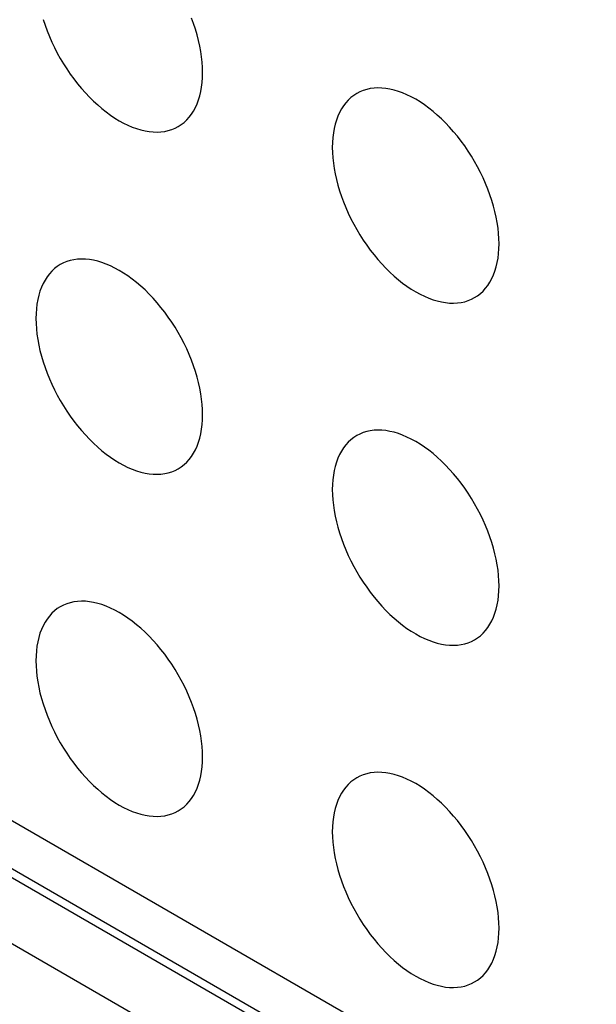
# Model space of a CAD drawing. Units: millimetres. Extents: x 0 to 69, y 0 to 223.
# Drawn here: x 16 to 18, y 170 to 173 of the extents above; entities that cross this region are included whole.
import ezdxf

# ---------------------------------------------------------------- set-up
doc = ezdxf.new("R2010")
doc.units = ezdxf.units.MM
doc.header["$LTSCALE"] = 16.335
doc.layers.add('ASSI', color=7, linetype='CONTINUOUS')
doc.layers.add('RACCORDO', color=7, linetype='CONTINUOUS')

msp = doc.modelspace()

# ---------------------------------------------------------------- linework, layer by layer
at = {"layer": 'ASSI', "color": 7, "linetype": 'CONTINUOUS'}
for p, q in [((15.7253, 173.3774), (15.7325, 173.3559)), ((16.2995, 173.3621), (16.2915, 173.3836)), ((15.7325, 173.3559), (15.7404, 173.3344)), ((15.7404, 173.3344), (15.7491, 173.313)), ((16.3066, 173.3406), (16.2995, 173.3621)), ((16.313, 173.3191), (16.3066, 173.3406)), ((15.7491, 173.313), (15.7585, 173.2917)), ((16.3186, 173.2978), (16.313, 173.3191)), ((16.3233, 173.2767), (16.3186, 173.2978)), ((15.7585, 173.2917), (15.7687, 173.2706)), ((15.7687, 173.2706), (15.7795, 173.2497)), ((16.3272, 173.2557), (16.3233, 173.2767)), ((15.7795, 173.2497), (15.791, 173.2291)), ((15.791, 173.2291), (15.803, 173.2089)), ((16.3302, 173.235), (16.3272, 173.2557)), ((16.3324, 173.2148), (16.3302, 173.235)), ((15.803, 173.2089), (15.8157, 173.1891)), ((15.8157, 173.1891), (15.8289, 173.1698)), ((16.3337, 173.1949), (16.3324, 173.2148)), ((16.3342, 173.1753), (16.3337, 173.1949)), ((15.8289, 173.1698), (15.8427, 173.151)), ((15.8427, 173.151), (15.8569, 173.1327)), ((16.3324, 173.1378), (16.3337, 173.1562)), ((16.3337, 173.1562), (16.3342, 173.1753)), ((15.8569, 173.1327), (15.8715, 173.1151)), ((15.8715, 173.1151), (15.8865, 173.0981)), ((16.3272, 173.1029), (16.3302, 173.1201)), ((16.3302, 173.1201), (16.3324, 173.1378)), ((16.9471, 173.1069), (16.9344, 173.1017)), ((16.9603, 173.111), (16.9471, 173.1069)), ((16.974, 173.114), (16.9603, 173.111)), ((16.9883, 173.1158), (16.974, 173.114)), ((17.0029, 173.1166), (16.9883, 173.1158)), ((17.0179, 173.1161), (17.0029, 173.1166)), ((17.0333, 173.1146), (17.0179, 173.1161)), ((17.049, 173.112), (17.0333, 173.1146)), ((17.065, 173.1082), (17.049, 173.112)), ((17.0812, 173.1034), (17.065, 173.1082)), ((15.8865, 173.0981), (15.902, 173.0818)), ((15.902, 173.0818), (15.9176, 173.0664)), ((16.313, 173.0558), (16.3186, 173.0708)), ((16.3186, 173.0708), (16.3233, 173.0865)), ((16.3233, 173.0865), (16.3272, 173.1029)), ((16.8899, 173.0704), (16.8805, 173.06)), ((16.9, 173.0798), (16.8899, 173.0704)), ((16.9109, 173.0882), (16.9, 173.0798)), ((16.9223, 173.0955), (16.9109, 173.0882)), ((16.9344, 173.1017), (16.9223, 173.0955)), ((17.0976, 173.0974), (17.0812, 173.1034)), ((17.1141, 173.0904), (17.0976, 173.0974)), ((17.1307, 173.0823), (17.1141, 173.0904)), ((17.1473, 173.0732), (17.1307, 173.0823)), ((17.164, 173.0631), (17.1473, 173.0732)), ((15.9176, 173.0664), (15.9336, 173.0517)), ((15.9336, 173.0517), (15.9498, 173.0378)), ((15.9498, 173.0378), (15.9662, 173.0249)), ((16.2995, 173.0285), (16.3066, 173.0417)), ((16.3066, 173.0417), (16.313, 173.0558)), ((16.8638, 173.0363), (16.8567, 173.0231)), ((16.8718, 173.0486), (16.8638, 173.0363)), ((16.8805, 173.06), (16.8718, 173.0486)), ((17.1806, 173.052), (17.164, 173.0631)), ((17.1971, 173.0399), (17.1806, 173.052)), ((17.2135, 173.027), (17.1971, 173.0399)), ((15.9662, 173.0249), (15.9827, 173.0128)), ((15.9827, 173.0128), (15.9993, 173.0017)), ((15.9993, 173.0017), (16.016, 172.9916)), ((16.2633, 172.985), (16.2734, 172.9944)), ((16.2734, 172.9944), (16.2828, 173.0048)), ((16.2828, 173.0048), (16.2915, 173.0162)), ((16.2915, 173.0162), (16.2995, 173.0285)), ((16.8447, 172.994), (16.84, 172.9783)), ((16.8503, 173.009), (16.8447, 172.994)), ((16.8567, 173.0231), (16.8503, 173.009)), ((17.2297, 173.0131), (17.2135, 173.027)), ((17.2457, 172.9984), (17.2297, 173.0131)), ((17.2614, 172.983), (17.2457, 172.9984)), ((16.016, 172.9916), (16.0326, 172.9825)), ((16.0326, 172.9825), (16.0492, 172.9744)), ((16.0492, 172.9744), (16.0657, 172.9674)), ((16.0657, 172.9674), (16.0821, 172.9614)), ((16.0821, 172.9614), (16.0983, 172.9566)), ((16.0983, 172.9566), (16.1143, 172.9528)), ((16.203, 172.9538), (16.2162, 172.9579)), ((16.2162, 172.9579), (16.2289, 172.9631)), ((16.2289, 172.9631), (16.241, 172.9693)), ((16.241, 172.9693), (16.2524, 172.9766)), ((16.2524, 172.9766), (16.2633, 172.985)), ((16.8361, 172.9619), (16.8331, 172.9447)), ((16.84, 172.9783), (16.8361, 172.9619)), ((17.2768, 172.9667), (17.2614, 172.983)), ((17.2918, 172.9497), (17.2768, 172.9667)), ((16.1143, 172.9528), (16.13, 172.9502)), ((16.13, 172.9502), (16.1454, 172.9486)), ((16.1454, 172.9486), (16.1604, 172.9482)), ((16.1604, 172.9482), (16.1751, 172.949)), ((16.1751, 172.949), (16.1893, 172.9508)), ((16.1893, 172.9508), (16.203, 172.9538)), ((16.8309, 172.927), (16.8296, 172.9086)), ((16.8331, 172.9447), (16.8309, 172.927)), ((17.3064, 172.9321), (17.2918, 172.9497)), ((17.3207, 172.9138), (17.3064, 172.9321)), ((16.8296, 172.9086), (16.8291, 172.8895)), ((16.8291, 172.8895), (16.8296, 172.8699)), ((17.3344, 172.895), (17.3207, 172.9138)), ((17.3476, 172.8757), (17.3344, 172.895)), ((16.8296, 172.8699), (16.8309, 172.85)), ((16.8309, 172.85), (16.8331, 172.8298)), ((17.3603, 172.8559), (17.3476, 172.8757)), ((17.3723, 172.8357), (17.3603, 172.8559)), ((16.8331, 172.8298), (16.8361, 172.8091)), ((16.8361, 172.8091), (16.84, 172.7881)), ((17.3838, 172.8151), (17.3723, 172.8357)), ((17.3946, 172.7942), (17.3838, 172.8151)), ((16.84, 172.7881), (16.8447, 172.767)), ((17.4048, 172.7731), (17.3946, 172.7942)), ((17.4142, 172.7518), (17.4048, 172.7731)), ((16.8447, 172.767), (16.8503, 172.7457)), ((16.8503, 172.7457), (16.8567, 172.7242)), ((17.4229, 172.7304), (17.4142, 172.7518)), ((17.4309, 172.7089), (17.4229, 172.7304)), ((16.8567, 172.7242), (16.8638, 172.7027)), ((16.8638, 172.7027), (16.8718, 172.6812)), ((17.438, 172.6874), (17.4309, 172.7089)), ((16.8718, 172.6812), (16.8805, 172.6597)), ((16.8805, 172.6597), (16.8899, 172.6385)), ((17.4444, 172.6659), (17.438, 172.6874)), ((17.45, 172.6446), (17.4444, 172.6659)), ((16.8899, 172.6385), (16.9, 172.6174)), ((16.9, 172.6174), (16.9109, 172.5964)), ((17.4547, 172.6234), (17.45, 172.6446)), ((17.4586, 172.6024), (17.4547, 172.6234)), ((16.9109, 172.5964), (16.9223, 172.5759)), ((17.4616, 172.5818), (17.4586, 172.6024)), ((17.4638, 172.5615), (17.4616, 172.5818)), ((16.9223, 172.5759), (16.9344, 172.5557)), ((16.9344, 172.5557), (16.9471, 172.5359)), ((17.4651, 172.5416), (17.4638, 172.5615)), ((16.9471, 172.5359), (16.9603, 172.5165)), ((16.9603, 172.5165), (16.974, 172.4977)), ((17.4655, 172.5221), (17.4651, 172.5416)), ((17.4651, 172.503), (17.4655, 172.5221)), ((16.974, 172.4977), (16.9883, 172.4794)), ((16.9883, 172.4794), (17.0029, 172.4618)), ((17.4616, 172.4668), (17.4638, 172.4846)), ((17.4638, 172.4846), (17.4651, 172.503)), ((15.7795, 172.435), (15.7687, 172.4267)), ((15.791, 172.4424), (15.7795, 172.435)), ((15.803, 172.4486), (15.791, 172.4424)), ((15.8157, 172.4538), (15.803, 172.4486)), ((15.8289, 172.4579), (15.8157, 172.4538)), ((15.8427, 172.4609), (15.8289, 172.4579)), ((15.8569, 172.4627), (15.8427, 172.4609)), ((15.8715, 172.4634), (15.8569, 172.4627)), ((15.8865, 172.463), (15.8715, 172.4634)), ((15.902, 172.4615), (15.8865, 172.463)), ((15.9176, 172.4589), (15.902, 172.4615)), ((15.9336, 172.4551), (15.9176, 172.4589)), ((15.9498, 172.4502), (15.9336, 172.4551)), ((15.9662, 172.4443), (15.9498, 172.4502)), ((15.9827, 172.4373), (15.9662, 172.4443)), ((15.9993, 172.4292), (15.9827, 172.4373)), ((17.0029, 172.4618), (17.0179, 172.4449)), ((17.0179, 172.4449), (17.0333, 172.4286)), ((17.45, 172.4175), (17.4547, 172.4332)), ((17.4547, 172.4332), (17.4586, 172.4497)), ((17.4586, 172.4497), (17.4616, 172.4668)), ((15.7404, 172.3955), (15.7325, 172.3832)), ((15.7491, 172.4069), (15.7404, 172.3955)), ((15.7585, 172.4173), (15.7491, 172.4069)), ((15.7687, 172.4267), (15.7585, 172.4173)), ((16.016, 172.4201), (15.9993, 172.4292)), ((16.0326, 172.41), (16.016, 172.4201)), ((16.0492, 172.3988), (16.0326, 172.41)), ((16.0657, 172.3868), (16.0492, 172.3988)), ((17.0333, 172.4286), (17.049, 172.4131)), ((17.049, 172.4131), (17.065, 172.3985)), ((17.065, 172.3985), (17.0812, 172.3846)), ((17.438, 172.3885), (17.4444, 172.4026)), ((17.4444, 172.4026), (17.45, 172.4175)), ((15.7189, 172.3558), (15.7133, 172.3409)), ((15.7253, 172.37), (15.7189, 172.3558)), ((15.7325, 172.3832), (15.7253, 172.37)), ((16.0821, 172.3739), (16.0657, 172.3868)), ((16.0983, 172.36), (16.0821, 172.3739)), ((16.1143, 172.3453), (16.0983, 172.36)), ((17.0812, 172.3846), (17.0976, 172.3716)), ((17.0976, 172.3716), (17.1141, 172.3596)), ((17.1141, 172.3596), (17.1307, 172.3485)), ((17.4142, 172.3516), (17.4229, 172.363)), ((17.4229, 172.363), (17.4309, 172.3753)), ((17.4309, 172.3753), (17.438, 172.3885)), ((15.7086, 172.3252), (15.7047, 172.3087)), ((15.7133, 172.3409), (15.7086, 172.3252)), ((16.13, 172.3298), (16.1143, 172.3453)), ((16.1454, 172.3136), (16.13, 172.3298)), ((17.1307, 172.3485), (17.1473, 172.3384)), ((17.1473, 172.3384), (17.164, 172.3293)), ((17.164, 172.3293), (17.1806, 172.3212)), ((17.1806, 172.3212), (17.1971, 172.3142)), ((17.3724, 172.3161), (17.3838, 172.3234)), ((17.3838, 172.3234), (17.3946, 172.3318)), ((17.3946, 172.3318), (17.4048, 172.3412)), ((17.4048, 172.3412), (17.4142, 172.3516)), ((15.7017, 172.2916), (15.6995, 172.2739)), ((15.7047, 172.3087), (15.7017, 172.2916)), ((16.1604, 172.2966), (16.1454, 172.3136)), ((16.1751, 172.279), (16.1604, 172.2966)), ((16.1893, 172.2607), (16.1751, 172.279)), ((17.1971, 172.3142), (17.2135, 172.3082)), ((17.2135, 172.3082), (17.2297, 172.3033)), ((17.2297, 172.3033), (17.2457, 172.2996)), ((17.2457, 172.2996), (17.2614, 172.2969)), ((17.2614, 172.2969), (17.2768, 172.2954)), ((17.2768, 172.2954), (17.2918, 172.295)), ((17.2918, 172.295), (17.3064, 172.2957)), ((17.3064, 172.2957), (17.3207, 172.2976)), ((17.3207, 172.2976), (17.3344, 172.3005)), ((17.3344, 172.3005), (17.3476, 172.3046)), ((17.3476, 172.3046), (17.3603, 172.3098)), ((17.3603, 172.3098), (17.3724, 172.3161)), ((15.6982, 172.2554), (15.6978, 172.2364)), ((15.6995, 172.2739), (15.6982, 172.2554)), ((16.203, 172.2419), (16.1893, 172.2607)), ((16.2162, 172.2226), (16.203, 172.2419)), ((15.6978, 172.2364), (15.6982, 172.2168)), ((15.6982, 172.2168), (15.6995, 172.1969)), ((16.2289, 172.2028), (16.2162, 172.2226)), ((15.6995, 172.1969), (15.7017, 172.1767)), ((15.7017, 172.1767), (15.7047, 172.156)), ((16.241, 172.1826), (16.2289, 172.2028)), ((16.2524, 172.162), (16.241, 172.1826)), ((15.7047, 172.156), (15.7086, 172.135)), ((15.7086, 172.135), (15.7133, 172.1139)), ((16.2633, 172.1411), (16.2524, 172.162)), ((16.2734, 172.12), (16.2633, 172.1411)), ((15.7133, 172.1139), (15.7189, 172.0925)), ((15.7189, 172.0925), (15.7253, 172.071)), ((16.2828, 172.0987), (16.2734, 172.12)), ((16.2915, 172.0772), (16.2828, 172.0987)), ((15.7253, 172.071), (15.7325, 172.0496)), ((16.2995, 172.0558), (16.2915, 172.0772)), ((16.3066, 172.0343), (16.2995, 172.0558)), ((15.7325, 172.0496), (15.7404, 172.0281)), ((15.7404, 172.0281), (15.7491, 172.0066)), ((16.313, 172.0128), (16.3066, 172.0343)), ((15.7491, 172.0066), (15.7585, 171.9853)), ((15.7585, 171.9853), (15.7687, 171.9642)), ((16.3186, 171.9915), (16.313, 172.0128)), ((16.3233, 171.9703), (16.3186, 171.9915)), ((15.7687, 171.9642), (15.7795, 171.9433)), ((15.7795, 171.9433), (15.791, 171.9228)), ((16.3272, 171.9493), (16.3233, 171.9703)), ((16.3302, 171.9287), (16.3272, 171.9493)), ((15.791, 171.9228), (15.803, 171.9026)), ((16.3324, 171.9084), (16.3302, 171.9287)), ((16.3337, 171.8885), (16.3324, 171.9084)), ((15.803, 171.9026), (15.8157, 171.8827)), ((15.8157, 171.8827), (15.8289, 171.8634)), ((16.3342, 171.8689), (16.3337, 171.8885)), ((16.3337, 171.8499), (16.3342, 171.8689)), ((15.8289, 171.8634), (15.8427, 171.8446)), ((15.8427, 171.8446), (15.8569, 171.8263)), ((16.3302, 171.8137), (16.3324, 171.8315)), ((16.3324, 171.8315), (16.3337, 171.8499)), ((15.8569, 171.8263), (15.8715, 171.8087)), ((15.8715, 171.8087), (15.8865, 171.7918)), ((15.8865, 171.7918), (15.902, 171.7755)), ((16.3233, 171.7801), (16.3272, 171.7966)), ((16.3272, 171.7966), (16.3302, 171.8137)), ((16.9344, 171.7954), (16.9223, 171.7891)), ((16.9471, 171.8006), (16.9344, 171.7954)), ((16.9603, 171.8047), (16.9471, 171.8006)), ((16.974, 171.8076), (16.9603, 171.8047)), ((16.9883, 171.8095), (16.974, 171.8076)), ((17.0029, 171.8102), (16.9883, 171.8095)), ((17.0179, 171.8098), (17.0029, 171.8102)), ((17.0333, 171.8083), (17.0179, 171.8098)), ((17.049, 171.8056), (17.0333, 171.8083)), ((17.065, 171.8019), (17.049, 171.8056)), ((17.0812, 171.797), (17.065, 171.8019)), ((17.0976, 171.7911), (17.0812, 171.797)), ((17.1141, 171.784), (17.0976, 171.7911)), ((15.902, 171.7755), (15.9176, 171.76)), ((15.9176, 171.76), (15.9336, 171.7453)), ((16.313, 171.7495), (16.3186, 171.7644)), ((16.3186, 171.7644), (16.3233, 171.7801)), ((16.8805, 171.7536), (16.8718, 171.7422)), ((16.8899, 171.764), (16.8805, 171.7536)), ((16.9, 171.7734), (16.8899, 171.764)), ((16.9109, 171.7818), (16.9, 171.7734)), ((16.9223, 171.7891), (16.9109, 171.7818)), ((17.1307, 171.7759), (17.1141, 171.784)), ((17.1473, 171.7668), (17.1307, 171.7759)), ((17.164, 171.7567), (17.1473, 171.7668)), ((17.1806, 171.7456), (17.164, 171.7567)), ((15.9336, 171.7453), (15.9498, 171.7315)), ((15.9498, 171.7315), (15.9662, 171.7185)), ((15.9662, 171.7185), (15.9827, 171.7065)), ((16.2915, 171.7099), (16.2995, 171.7222)), ((16.2995, 171.7222), (16.3066, 171.7354)), ((16.3066, 171.7354), (16.313, 171.7495)), ((16.8567, 171.7167), (16.8503, 171.7026)), ((16.8638, 171.7299), (16.8567, 171.7167)), ((16.8718, 171.7422), (16.8638, 171.7299)), ((17.1971, 171.7336), (17.1806, 171.7456)), ((17.2135, 171.7206), (17.1971, 171.7336)), ((17.2297, 171.7068), (17.2135, 171.7206)), ((15.9827, 171.7065), (15.9993, 171.6954)), ((15.9993, 171.6954), (16.016, 171.6853)), ((16.016, 171.6853), (16.0326, 171.6762)), ((16.2524, 171.6703), (16.2633, 171.6787)), ((16.2633, 171.6787), (16.2734, 171.6881)), ((16.2734, 171.6881), (16.2828, 171.6985)), ((16.2828, 171.6985), (16.2915, 171.7099)), ((16.8447, 171.6877), (16.84, 171.672)), ((16.8503, 171.7026), (16.8447, 171.6877)), ((17.2457, 171.6921), (17.2297, 171.7068)), ((17.2614, 171.6766), (17.2457, 171.6921)), ((16.0326, 171.6762), (16.0492, 171.6681)), ((16.0492, 171.6681), (16.0657, 171.661)), ((16.0657, 171.661), (16.0821, 171.6551)), ((16.0821, 171.6551), (16.0983, 171.6502)), ((16.0983, 171.6502), (16.1143, 171.6465)), ((16.1143, 171.6465), (16.13, 171.6438)), ((16.13, 171.6438), (16.1454, 171.6423)), ((16.1454, 171.6423), (16.1604, 171.6419)), ((16.1604, 171.6419), (16.1751, 171.6426)), ((16.1751, 171.6426), (16.1893, 171.6445)), ((16.1893, 171.6445), (16.203, 171.6474)), ((16.203, 171.6474), (16.2162, 171.6515)), ((16.2162, 171.6515), (16.2289, 171.6567)), ((16.2289, 171.6567), (16.241, 171.663)), ((16.241, 171.663), (16.2524, 171.6703)), ((16.8361, 171.6555), (16.8331, 171.6384)), ((16.84, 171.672), (16.8361, 171.6555)), ((17.2768, 171.6603), (17.2614, 171.6766)), ((17.2918, 171.6434), (17.2768, 171.6603)), ((17.3064, 171.6258), (17.2918, 171.6434)), ((16.8309, 171.6206), (16.8296, 171.6022)), ((16.8331, 171.6384), (16.8309, 171.6206)), ((17.3207, 171.6075), (17.3064, 171.6258)), ((17.3344, 171.5887), (17.3207, 171.6075)), ((16.8296, 171.6022), (16.8291, 171.5832)), ((16.8291, 171.5832), (16.8296, 171.5636)), ((17.3476, 171.5694), (17.3344, 171.5887)), ((17.3603, 171.5495), (17.3476, 171.5694)), ((16.8296, 171.5636), (16.8309, 171.5437)), ((16.8309, 171.5437), (16.8331, 171.5234)), ((17.3723, 171.5293), (17.3603, 171.5495)), ((17.3838, 171.5088), (17.3723, 171.5293)), ((16.8331, 171.5234), (16.8361, 171.5028)), ((16.8361, 171.5028), (16.84, 171.4818)), ((17.3946, 171.4878), (17.3838, 171.5088)), ((16.84, 171.4818), (16.8447, 171.4606)), ((16.8447, 171.4606), (16.8503, 171.4393)), ((17.4048, 171.4668), (17.3946, 171.4878)), ((17.4142, 171.4455), (17.4048, 171.4668)), ((16.8503, 171.4393), (16.8567, 171.4178)), ((16.8567, 171.4178), (16.8638, 171.3963)), ((17.4229, 171.424), (17.4142, 171.4455)), ((17.4309, 171.4025), (17.4229, 171.424)), ((16.8638, 171.3963), (16.8718, 171.3748)), ((17.438, 171.381), (17.4309, 171.4025)), ((17.4444, 171.3596), (17.438, 171.381)), ((16.8718, 171.3748), (16.8805, 171.3534)), ((16.8805, 171.3534), (16.8899, 171.3321)), ((17.45, 171.3382), (17.4444, 171.3596)), ((16.8899, 171.3321), (16.9, 171.311)), ((16.9, 171.311), (16.9109, 171.2901)), ((17.4547, 171.3171), (17.45, 171.3382)), ((17.4586, 171.2961), (17.4547, 171.3171)), ((16.9109, 171.2901), (16.9223, 171.2695)), ((16.9223, 171.2695), (16.9344, 171.2493)), ((17.4616, 171.2754), (17.4586, 171.2961)), ((17.4638, 171.2552), (17.4616, 171.2754)), ((16.9344, 171.2493), (16.9471, 171.2295)), ((16.9471, 171.2295), (16.9603, 171.2102)), ((17.4651, 171.2353), (17.4638, 171.2552)), ((17.4655, 171.2157), (17.4651, 171.2353)), ((16.9603, 171.2102), (16.974, 171.1914)), ((16.974, 171.1914), (16.9883, 171.1731)), ((17.4638, 171.1782), (17.4651, 171.1966)), ((17.4651, 171.1966), (17.4655, 171.2157)), ((15.8289, 171.1515), (15.8157, 171.1475)), ((15.8427, 171.1545), (15.8289, 171.1515)), ((15.8569, 171.1564), (15.8427, 171.1545)), ((15.8715, 171.1571), (15.8569, 171.1564)), ((15.8865, 171.1567), (15.8715, 171.1571)), ((15.902, 171.1552), (15.8865, 171.1567)), ((15.9176, 171.1525), (15.902, 171.1552)), ((15.9336, 171.1488), (15.9176, 171.1525)), ((16.9883, 171.1731), (17.0029, 171.1555)), ((17.0029, 171.1555), (17.0179, 171.1385)), ((17.4586, 171.1433), (17.4616, 171.1605)), ((17.4616, 171.1605), (17.4638, 171.1782)), ((15.7687, 171.1203), (15.7585, 171.1109)), ((15.7795, 171.1287), (15.7687, 171.1203)), ((15.791, 171.136), (15.7795, 171.1287)), ((15.803, 171.1423), (15.791, 171.136)), ((15.8157, 171.1475), (15.803, 171.1423)), ((15.9498, 171.1439), (15.9336, 171.1488)), ((15.9662, 171.1379), (15.9498, 171.1439)), ((15.9827, 171.1309), (15.9662, 171.1379)), ((15.9993, 171.1228), (15.9827, 171.1309)), ((16.016, 171.1137), (15.9993, 171.1228)), ((16.0326, 171.1036), (16.016, 171.1137)), ((17.0179, 171.1385), (17.0333, 171.1222)), ((17.0333, 171.1222), (17.049, 171.1068)), ((17.45, 171.1112), (17.4547, 171.1269)), ((17.4547, 171.1269), (17.4586, 171.1433)), ((15.7325, 171.0768), (15.7253, 171.0636)), ((15.7404, 171.0891), (15.7325, 171.0768)), ((15.7491, 171.1005), (15.7404, 171.0891)), ((15.7585, 171.1109), (15.7491, 171.1005)), ((16.0492, 171.0925), (16.0326, 171.1036)), ((16.0657, 171.0805), (16.0492, 171.0925)), ((16.0821, 171.0675), (16.0657, 171.0805)), ((17.049, 171.1068), (17.065, 171.0921)), ((17.065, 171.0921), (17.0812, 171.0782)), ((17.0812, 171.0782), (17.0976, 171.0653)), ((17.4309, 171.0689), (17.438, 171.0821)), ((17.438, 171.0821), (17.4444, 171.0963)), ((17.4444, 171.0963), (17.45, 171.1112)), ((15.7189, 171.0495), (15.7133, 171.0346)), ((15.7253, 171.0636), (15.7189, 171.0495)), ((16.0983, 171.0536), (16.0821, 171.0675)), ((16.1143, 171.039), (16.0983, 171.0536)), ((16.13, 171.0235), (16.1143, 171.039)), ((17.0976, 171.0653), (17.1141, 171.0532)), ((17.1141, 171.0532), (17.1307, 171.0421)), ((17.1307, 171.0421), (17.1473, 171.032)), ((17.4048, 171.0348), (17.4142, 171.0452)), ((17.4142, 171.0452), (17.4229, 171.0566)), ((17.4229, 171.0566), (17.4309, 171.0689)), ((15.7047, 171.0024), (15.7017, 170.9853)), ((15.7086, 171.0189), (15.7047, 171.0024)), ((15.7133, 171.0346), (15.7086, 171.0189)), ((16.1454, 171.0072), (16.13, 171.0235)), ((16.1604, 170.9903), (16.1454, 171.0072)), ((17.1473, 171.032), (17.164, 171.0229)), ((17.164, 171.0229), (17.1806, 171.0148)), ((17.1806, 171.0148), (17.1971, 171.0078)), ((17.1971, 171.0078), (17.2135, 171.0019)), ((17.2135, 171.0019), (17.2297, 170.997)), ((17.3476, 170.9983), (17.3603, 171.0035)), ((17.3603, 171.0035), (17.3724, 171.0097)), ((17.3724, 171.0097), (17.3838, 171.017)), ((17.3838, 171.017), (17.3946, 171.0254)), ((17.3946, 171.0254), (17.4048, 171.0348)), ((15.6995, 170.9675), (15.6982, 170.9491)), ((15.7017, 170.9853), (15.6995, 170.9675)), ((16.1751, 170.9727), (16.1604, 170.9903)), ((16.1893, 170.9544), (16.1751, 170.9727)), ((17.2297, 170.997), (17.2457, 170.9932)), ((17.2457, 170.9932), (17.2614, 170.9906)), ((17.2614, 170.9906), (17.2768, 170.9891)), ((17.2768, 170.9891), (17.2918, 170.9887)), ((17.2918, 170.9887), (17.3064, 170.9894)), ((17.3064, 170.9894), (17.3207, 170.9912)), ((17.3207, 170.9912), (17.3344, 170.9942)), ((17.3344, 170.9942), (17.3476, 170.9983)), ((15.6982, 170.9491), (15.6978, 170.93)), ((15.6978, 170.93), (15.6982, 170.9105)), ((16.203, 170.9356), (16.1893, 170.9544)), ((16.2162, 170.9162), (16.203, 170.9356)), ((15.6982, 170.9105), (15.6995, 170.8906)), ((15.6995, 170.8906), (15.7017, 170.8703)), ((16.2289, 170.8964), (16.2162, 170.9162)), ((16.241, 170.8762), (16.2289, 170.8964)), ((15.7017, 170.8703), (15.7047, 170.8497)), ((16.2524, 170.8556), (16.241, 170.8762)), ((16.2633, 170.8347), (16.2524, 170.8556)), ((15.7047, 170.8497), (15.7086, 170.8287)), ((15.7086, 170.8287), (15.7133, 170.8075)), ((16.2734, 170.8136), (16.2633, 170.8347)), ((16.2828, 170.7924), (16.2734, 170.8136)), ((15.7133, 170.8075), (15.7189, 170.7862)), ((15.7189, 170.7862), (15.7253, 170.7647)), ((16.2915, 170.7709), (16.2828, 170.7924)), ((15.7253, 170.7647), (15.7325, 170.7432)), ((15.7325, 170.7432), (15.7404, 170.7217)), ((16.2995, 170.7494), (16.2915, 170.7709)), ((16.3066, 170.7279), (16.2995, 170.7494)), ((15.7404, 170.7217), (15.7491, 170.7003)), ((15.7491, 170.7003), (15.7585, 170.679)), ((16.313, 170.7064), (16.3066, 170.7279)), ((16.3186, 170.6851), (16.313, 170.7064)), ((15.7585, 170.679), (15.7687, 170.6579)), ((16.3233, 170.664), (16.3186, 170.6851)), ((16.3272, 170.643), (16.3233, 170.664)), ((15.7687, 170.6579), (15.7795, 170.637)), ((15.7795, 170.637), (15.791, 170.6164)), ((16.3302, 170.6223), (16.3272, 170.643)), ((15.791, 170.6164), (15.803, 170.5962)), ((15.803, 170.5962), (15.8157, 170.5764)), ((16.3324, 170.6021), (16.3302, 170.6223)), ((16.3337, 170.5822), (16.3324, 170.6021)), ((15.8157, 170.5764), (15.8289, 170.5571)), ((15.8289, 170.5571), (15.8427, 170.5383)), ((16.3342, 170.5626), (16.3337, 170.5822)), ((16.3337, 170.5435), (16.3342, 170.5626)), ((15.8427, 170.5383), (15.8569, 170.52)), ((15.8569, 170.52), (15.8715, 170.5024)), ((16.3302, 170.5074), (16.3324, 170.5251)), ((16.3324, 170.5251), (16.3337, 170.5435)), ((14.4957, 170.4913), (37.3352, 157.304)), ((15.8715, 170.5024), (15.8865, 170.4854)), ((15.8865, 170.4854), (15.902, 170.4691)), ((16.3233, 170.4737), (16.3272, 170.4902)), ((16.3272, 170.4902), (16.3302, 170.5074)), ((16.9109, 170.4755), (16.9, 170.4671)), ((16.9223, 170.4828), (16.9109, 170.4755)), ((16.9344, 170.489), (16.9223, 170.4828)), ((16.9471, 170.4942), (16.9344, 170.489)), ((16.9603, 170.4983), (16.9471, 170.4942)), ((16.974, 170.5013), (16.9603, 170.4983)), ((16.9883, 170.5031), (16.974, 170.5013)), ((17.0029, 170.5038), (16.9883, 170.5031)), ((17.0179, 170.5034), (17.0029, 170.5038)), ((17.0333, 170.5019), (17.0179, 170.5034)), ((17.049, 170.4993), (17.0333, 170.5019)), ((17.065, 170.4955), (17.049, 170.4993)), ((17.0812, 170.4906), (17.065, 170.4955)), ((17.0976, 170.4847), (17.0812, 170.4906)), ((17.1141, 170.4777), (17.0976, 170.4847)), ((17.1307, 170.4696), (17.1141, 170.4777)), ((15.902, 170.4691), (15.9176, 170.4537)), ((15.9176, 170.4537), (15.9336, 170.439)), ((15.9336, 170.439), (15.9498, 170.4251)), ((16.3066, 170.429), (16.313, 170.4431)), ((16.313, 170.4431), (16.3186, 170.458)), ((16.3186, 170.458), (16.3233, 170.4737)), ((16.8805, 170.4473), (16.8718, 170.4359)), ((16.8899, 170.4577), (16.8805, 170.4473)), ((16.9, 170.4671), (16.8899, 170.4577)), ((17.1473, 170.4605), (17.1307, 170.4696)), ((17.164, 170.4504), (17.1473, 170.4605)), ((17.1806, 170.4393), (17.164, 170.4504)), ((17.1971, 170.4272), (17.1806, 170.4393)), ((15.9498, 170.4251), (15.9662, 170.4122)), ((15.9662, 170.4122), (15.9827, 170.4001)), ((15.9827, 170.4001), (15.9993, 170.389)), ((16.2828, 170.3921), (16.2915, 170.4035)), ((16.2915, 170.4035), (16.2995, 170.4158)), ((16.2995, 170.4158), (16.3066, 170.429)), ((16.8567, 170.4104), (16.8503, 170.3962)), ((16.8638, 170.4236), (16.8567, 170.4104)), ((16.8718, 170.4359), (16.8638, 170.4236)), ((17.2135, 170.4143), (17.1971, 170.4272)), ((17.2297, 170.4004), (17.2135, 170.4143)), ((17.2457, 170.3857), (17.2297, 170.4004)), ((15.9993, 170.389), (16.016, 170.3789)), ((16.016, 170.3789), (16.0326, 170.3698)), ((16.0326, 170.3698), (16.0492, 170.3617)), ((16.241, 170.3566), (16.2524, 170.3639)), ((16.2524, 170.3639), (16.2633, 170.3723)), ((16.2633, 170.3723), (16.2734, 170.3817)), ((16.2734, 170.3817), (16.2828, 170.3921)), ((16.84, 170.3656), (16.8361, 170.3492)), ((16.8447, 170.3813), (16.84, 170.3656)), ((16.8503, 170.3962), (16.8447, 170.3813)), ((17.2614, 170.3703), (17.2457, 170.3857)), ((17.2768, 170.354), (17.2614, 170.3703)), ((16.0492, 170.3617), (16.0657, 170.3547)), ((16.0657, 170.3547), (16.0821, 170.3487)), ((16.0821, 170.3487), (16.0983, 170.3439)), ((16.0983, 170.3439), (16.1143, 170.3401)), ((16.1143, 170.3401), (16.13, 170.3375)), ((16.13, 170.3375), (16.1454, 170.3359)), ((16.1454, 170.3359), (16.1604, 170.3355)), ((16.1604, 170.3355), (16.1751, 170.3363)), ((16.1751, 170.3363), (16.1893, 170.3381)), ((16.1893, 170.3381), (16.203, 170.3411)), ((16.203, 170.3411), (16.2162, 170.3452)), ((16.2162, 170.3452), (16.2289, 170.3503)), ((16.2289, 170.3503), (16.241, 170.3566)), ((16.8331, 170.332), (16.8309, 170.3143)), ((16.8361, 170.3492), (16.8331, 170.332)), ((17.2918, 170.337), (17.2768, 170.354)), ((17.3064, 170.3194), (17.2918, 170.337)), ((16.8296, 170.2959), (16.8291, 170.2768)), ((16.8309, 170.3143), (16.8296, 170.2959)), ((17.3207, 170.3011), (17.3064, 170.3194)), ((17.3344, 170.2823), (17.3207, 170.3011)), ((16.8291, 170.2768), (16.8296, 170.2572)), ((16.8296, 170.2572), (16.8309, 170.2373)), ((17.3476, 170.263), (17.3344, 170.2823)), ((17.3603, 170.2432), (17.3476, 170.263)), ((16.8309, 170.2373), (16.8331, 170.2171)), ((16.8331, 170.2171), (16.8361, 170.1964)), ((17.3723, 170.223), (17.3603, 170.2432)), ((17.3838, 170.2024), (17.3723, 170.223)), ((16.8361, 170.1964), (16.84, 170.1754)), ((16.84, 170.1754), (16.8447, 170.1543)), ((17.3946, 170.1815), (17.3838, 170.2024)), ((17.4048, 170.1604), (17.3946, 170.1815)), ((16.8447, 170.1543), (16.8503, 170.1329)), ((17.4142, 170.1391), (17.4048, 170.1604)), ((17.4229, 170.1177), (17.4142, 170.1391)), ((16.8503, 170.1329), (16.8567, 170.1115)), ((16.8567, 170.1115), (16.8638, 170.09)), ((17.4309, 170.0962), (17.4229, 170.1177)), ((16.8638, 170.09), (16.8718, 170.0685)), ((16.8718, 170.0685), (16.8805, 170.047)), ((17.438, 170.0747), (17.4309, 170.0962)), ((17.4444, 170.0532), (17.438, 170.0747)), ((16.8805, 170.047), (16.8899, 170.0258)), ((16.8899, 170.0258), (16.9, 170.0047)), ((17.45, 170.0319), (17.4444, 170.0532)), ((17.4547, 170.0107), (17.45, 170.0319)), ((16.9, 170.0047), (16.9109, 169.9837)), ((17.4586, 169.9897), (17.4547, 170.0107)), ((17.4616, 169.9691), (17.4586, 169.9897)), ((16.9109, 169.9837), (16.9223, 169.9632)), ((16.9223, 169.9632), (16.9344, 169.943)), ((17.4638, 169.9488), (17.4616, 169.9691)), ((17.4651, 169.9289), (17.4638, 169.9488)), ((16.9344, 169.943), (16.9471, 169.9231)), ((16.9471, 169.9231), (16.9603, 169.9038)), ((17.4655, 169.9094), (17.4651, 169.9289)), ((16.9603, 169.9038), (16.974, 169.885)), ((16.974, 169.885), (16.9883, 169.8667)), ((17.4638, 169.8719), (17.4651, 169.8903)), ((17.4651, 169.8903), (17.4655, 169.9094)), ((16.9883, 169.8667), (17.0029, 169.8491)), ((17.0029, 169.8491), (17.0179, 169.8322)), ((17.4547, 169.8205), (17.4586, 169.837)), ((17.4586, 169.837), (17.4616, 169.8541)), ((17.4616, 169.8541), (17.4638, 169.8719)), ((17.0179, 169.8322), (17.0333, 169.8159)), ((17.0333, 169.8159), (17.049, 169.8004)), ((17.049, 169.8004), (17.065, 169.7857)), ((17.4444, 169.7899), (17.45, 169.8048)), ((17.45, 169.8048), (17.4547, 169.8205)), ((17.065, 169.7857), (17.0812, 169.7719)), ((17.0812, 169.7719), (17.0976, 169.7589)), ((17.4229, 169.7503), (17.4309, 169.7626)), ((17.4309, 169.7626), (17.438, 169.7758)), ((17.438, 169.7758), (17.4444, 169.7899)), ((17.0976, 169.7589), (17.1141, 169.7469)), ((17.1141, 169.7469), (17.1307, 169.7358)), ((17.1307, 169.7358), (17.1473, 169.7257)), ((17.1473, 169.7257), (17.164, 169.7166)), ((17.3946, 169.7191), (17.4048, 169.7285)), ((17.4048, 169.7285), (17.4142, 169.7389)), ((17.4142, 169.7389), (17.4229, 169.7503)), ((17.164, 169.7166), (17.1806, 169.7085)), ((17.1806, 169.7085), (17.1971, 169.7014)), ((17.1971, 169.7014), (17.2135, 169.6955)), ((17.2135, 169.6955), (17.2297, 169.6906)), ((17.2297, 169.6906), (17.2457, 169.6869)), ((17.2457, 169.6869), (17.2614, 169.6842)), ((17.3207, 169.6849), (17.3344, 169.6878)), ((17.3344, 169.6878), (17.3476, 169.6919)), ((17.3476, 169.6919), (17.3603, 169.6971)), ((17.3603, 169.6971), (17.3724, 169.7034)), ((17.3724, 169.7034), (17.3838, 169.7107)), ((17.3838, 169.7107), (17.3946, 169.7191)), ((17.2614, 169.6842), (17.2768, 169.6827)), ((17.2768, 169.6827), (17.2918, 169.6823)), ((17.2918, 169.6823), (17.3064, 169.683)), ((17.3064, 169.683), (17.3207, 169.6849))]:
    msp.add_line(p, q, dxfattribs=at)
at = {"layer": 'ASSI', "color": 7, "linetype": 'CONTINUOUS', "true_color": 0x333333}
msp.add_line((14.2482, 171.1036), (37.0524, 157.9368), dxfattribs=at)
at = {"layer": 'RACCORDO', "color": 7, "linetype": 'CONTINUOUS', "true_color": 0x333333}
msp.add_line((14.2128, 170.9403), (37.0524, 157.7531), dxfattribs=at)
at = {"layer": 'RACCORDO', "color": 7, "linetype": 'CONTINUOUS'}
msp.add_line((14.2336, 170.8946), (37.0731, 157.7073), dxfattribs=at)

doc.saveas('drawing.dxf')
